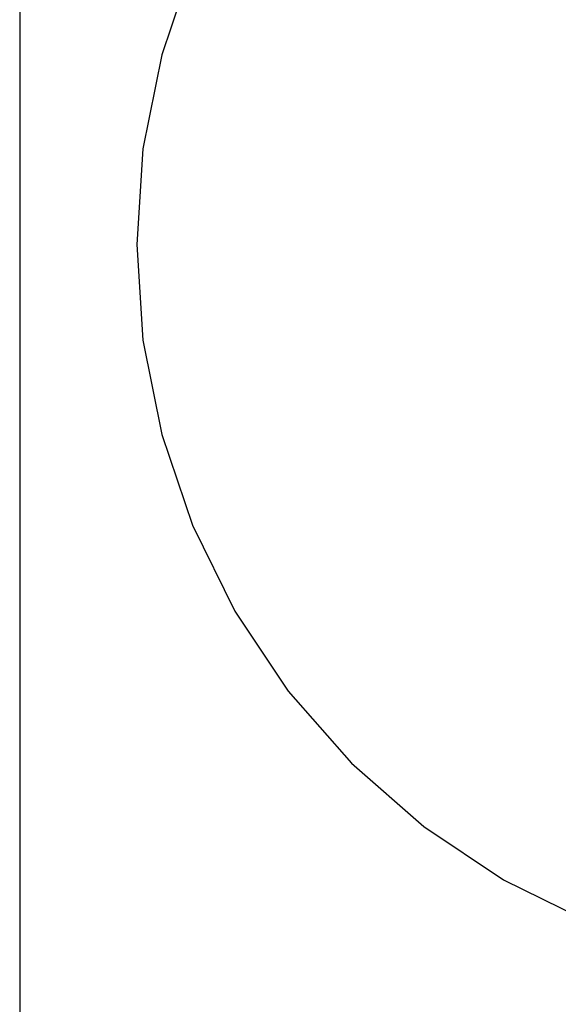
# Model space of a CAD drawing. Extents: x -7884 to 7884, y -6153 to 6153.
# Drawn here: x -7884 to -6343, y -3031 to -212 of the extents above; entities that cross this region are included whole.
import ezdxf

# ---------------------------------------------------------------- set-up
doc = ezdxf.new("R2010")
doc.units = 0
doc.layers.get('0').update_dxf_attribs({"linetype": 'CONTINUOUS'})

msp = doc.modelspace()

# ---------------------------------------------------------------- linework, layer by layer
for p, q in [((-7884.5, 3804.1), (-7884.5, -6153.1)), ((-7389.6, -52.5), (-7477.9, -312.6)), ((-7477.9, -312.6), (-7531.5, -582)), ((-7531.5, -582), (-7549.5, -856.1)), ((-7549.5, -856.1), (-7531.5, -1130.2)), ((-7531.5, -1130.2), (-7477.9, -1399.7)), ((-7477.9, -1399.7), (-7389.6, -1659.8)), ((-7389.6, -1659.8), (-7268.1, -1906.1)), ((-7268.1, -1906.1), (-7115.5, -2134.5)), ((-7115.5, -2134.5), (-6934.4, -2341.1)), ((-6934.4, -2341.1), (-6727.9, -2522.2)), ((-6727.9, -2522.2), (-6499.5, -2674.8)), ((-6499.5, -2674.8), (-6253.1, -2796.3))]:
    msp.add_line(p, q)

doc.saveas('drawing.dxf')
